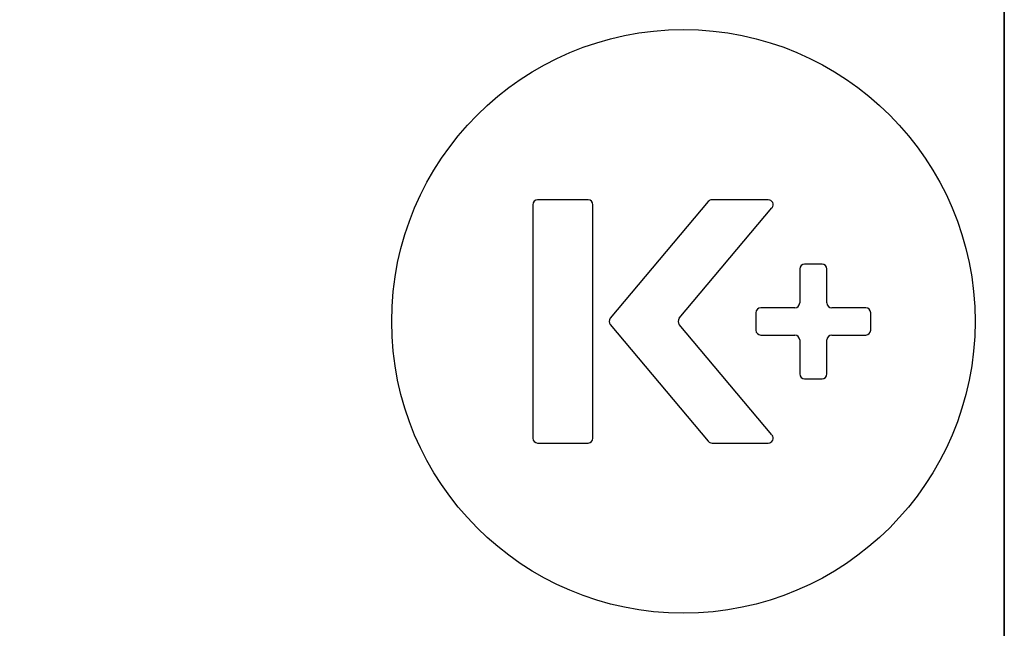
# Model space of a CAD drawing. Units: millimetres. Extents: x 5 to 415, y 5 to 292.
# Drawn here: x 112 to 122, y 137 to 143 of the extents above; entities that cross this region are included whole.
import ezdxf

# ---------------------------------------------------------------- set-up
doc = ezdxf.new("R2010")
doc.units = ezdxf.units.MM
doc.layers.add('FORMAT', color=7, linetype='Continuous')
doc.styles.add('SLDTEXTSTYLE0', font='TXT', dxfattribs={"width": 0.75})
doc.dimstyles.new('SLDDIMSTYLE0', dxfattribs={"dimtxt": 3.5, "dimasz": 3.302, "dimexe": 0, "dimexo": 0.0625, "dimgap": 0.875, "dimtad": 1, "dimdec": 1, "dimlfac": 10, "dimrnd": 1e-09, "dimzin": 12, "dimdsep": 46, "dimtxsty": 'SLDTEXTSTYLE0', "dimsah": 1, "dimcen": 0.09, "dimadec": 0, "dimazin": 3, "dimtfac": 1, "dimtdec": 1, "dimtmove": 0, "dimatfit": 0, "dimfxl": 0, "dimfrac": 2, "dimtolj": 1, "dimtzin": 12, "dimarcsym": 0})

# ---------------------------------------------------------------- blocks, each defined once
blk = doc.blocks.new('_D')
at = {"layer": 'FORMAT'}
for p, q in [((122.432, 152.509), (122.432, 122.458)), ((116.432, 116.324), (116.432, 124.458)), ((116.432, 123.458), (110.082, 123.458)), ((116.432, 123.458), (122.432, 123.458)), ((122.432, 123.458), (131.531, 123.458))]:
    blk.add_line(p, q, dxfattribs=at)
for points in [[(116.432, 123.458), (113.13, 123.966), (113.13, 122.95)], [(122.432, 123.458), (125.734, 122.95), (125.734, 123.966)]]:
    blk.add_solid(points, dxfattribs=at)
at = {"layer": 'FORMAT', "insert": (126.359, 127.97), "char_height": 3.5, "attachment_point": 1, "style": 'SLDTEXTSTYLE0'}
blk.add_mtext('60', dxfattribs=at)

msp = doc.modelspace()

# ---------------------------------------------------------------- linework, layer by layer
at = {"color": 7, "linetype": 'Continuous', "lineweight": 25}
for p, q in [((122.432, 136.559), (122.432, 146.88)), ((117.582, 141.069), (117.582, 138.669)), ((118.152, 141.119), (117.632, 141.119)), ((118.202, 138.669), (118.202, 141.069)), ((119.387, 141.102), (118.379, 139.902)), ((120.005, 141.119), (119.426, 141.119)), ((119.089, 139.902), (120.043, 141.037)), ((120.558, 140.459), (120.378, 140.459)), ((120.328, 140.409), (120.328, 140.059)), ((120.608, 140.059), (120.608, 140.409)), ((119.878, 139.959), (119.878, 139.779)), ((120.278, 140.009), (119.928, 140.009)), ((121.008, 140.009), (120.658, 140.009)), ((121.058, 139.779), (121.058, 139.959)), ((118.379, 139.837), (119.387, 138.637)), ((120.043, 138.702), (119.089, 139.837)), ((119.928, 139.729), (120.278, 139.729)), ((120.328, 139.679), (120.328, 139.329)), ((120.608, 139.329), (120.608, 139.679)), ((120.658, 139.729), (121.008, 139.729)), ((120.378, 139.279), (120.558, 139.279)), ((117.632, 138.619), (118.152, 138.619)), ((119.426, 138.619), (120.005, 138.619))]:
    msp.add_line(p, q, dxfattribs=at)
msp.add_circle((119.132, 139.869), 3, dxfattribs=at)
for centre, start, end in [((117.632, 141.069), 90, 180), ((118.152, 141.069), 0, 90), ((119.426, 141.069), 90, 139.9697), ((120.005, 141.069), 319.9697, 90), ((120.378, 140.409), 90, 180), ((120.558, 140.409), 0, 90), ((120.278, 140.059), 270, 0), ((120.658, 140.059), 180, 270), ((119.928, 139.959), 90, 180), ((121.008, 139.959), 0, 90), ((118.418, 139.869), 139.9697, 220.0303), ((119.128, 139.869), 139.9697, 220.0303), ((119.928, 139.779), 180, 270), ((121.008, 139.779), 270, 0), ((120.278, 139.679), 0, 90), ((120.658, 139.679), 90, 180), ((120.378, 139.329), 180, 270), ((120.558, 139.329), 270, 0), ((117.632, 138.669), 180, 270), ((118.152, 138.669), 270, 0), ((119.426, 138.669), 220.0303, 270), ((120.005, 138.669), 270, 40.0303)]:
    msp.add_arc(centre, 0.05, start, end, dxfattribs=at)

# ---------------------------------------------------------------- dimensions: what is measured, and where the dimension line sits
at = {"layer": 'FORMAT'}
dim = msp.add_linear_dim(base=(122.432, 123.458), p1=(116.432, 115.324), p2=(122.432, 153.509), dimstyle='SLDDIMSTYLE0', dxfattribs=at)
dim.commit()
dim.dimension.update_dxf_attribs({"geometry": '_D', "text_midpoint": (128.945, 123.458), "dimtype": 160})

doc.saveas('drawing.dxf')
